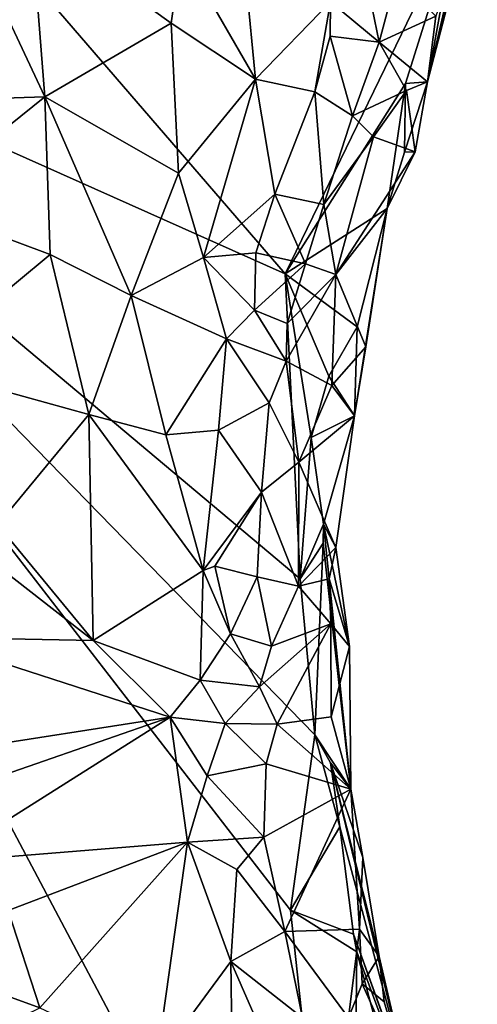
# Model space of a CAD drawing. Units: metres. Extents: x 28.95 to 32.37, y -15.06 to -9.14.
# Drawn here: x 31.89 to 32.13, y -11.95 to -11.43 of the extents above; entities that cross this region are included whole.
import ezdxf

# ---------------------------------------------------------------- set-up
doc = ezdxf.new("R2010")
doc.units = ezdxf.units.M

msp = doc.modelspace()

# ---------------------------------------------------------------- linework, layer by layer
at = {"layer": '1'}
for points in [[(32.02671, -11.56241, 0.3958), (31.63516, -11.38745, 0.41197), (31.77318, -11.26876, 0.40591)], [(32.02671, -11.56241, 0.3958), (31.77318, -11.26876, 0.40591), (32.11701, -11.37598, 0.39176)], [(31.844, -11.34997, 0.54506), (31.82956, -11.47145, 0.54629), (31.90004, -11.46906, 0.52912)], [(31.89275, -11.37736, 0.53449), (31.844, -11.34997, 0.54506), (31.90004, -11.46906, 0.52912)], [(32.12271, -11.37435, 0.39003), (32.12788, -11.34848, 0.39094), (32.10162, -11.46119, 0.41756)], [(32.10162, -11.46119, 0.41756), (32.12788, -11.34848, 0.39094), (32.12328, -11.37807, 0.41737)], [(31.97209, -11.39224, 0.51622), (32.01092, -11.45982, 0.49317), (32.0016, -11.36131, 0.51174)], [(32.01092, -11.45982, 0.49317), (32.05058, -11.41915, 0.47957), (32.0016, -11.36131, 0.51174)], [(32.08998, -11.4621, 0.39393), (32.02671, -11.56241, 0.3958), (32.11701, -11.37598, 0.39176)], [(32.08998, -11.4621, 0.39393), (32.11701, -11.37598, 0.39176), (32.10162, -11.46119, 0.41756)], [(32.11701, -11.37598, 0.39176), (32.12271, -11.37435, 0.39003), (32.10162, -11.46119, 0.41756)], [(31.89275, -11.37736, 0.53449), (31.90004, -11.46906, 0.52912), (31.9666, -11.4303, 0.51317)], [(31.89275, -11.37736, 0.53449), (31.9666, -11.4303, 0.51317), (31.97209, -11.39224, 0.51622)], [(32.10597, -11.42672, 0.42222), (32.10162, -11.46119, 0.41756), (32.12328, -11.37807, 0.41737)], [(31.83249, -12.33412, 0.40494), (31.63516, -11.38745, 0.41197), (32.06115, -12.19156, 0.39733)], [(32.06115, -12.19156, 0.39733), (31.63516, -11.38745, 0.41197), (32.0294, -11.89753, 0.39784)], [(32.0294, -11.89753, 0.39784), (31.63516, -11.38745, 0.41197), (32.04226, -11.80512, 0.39657)], [(31.63516, -11.38745, 0.41197), (32.02671, -11.56241, 0.3958), (32.03453, -11.72298, 0.39649)], [(32.04226, -11.80512, 0.39657), (31.63516, -11.38745, 0.41197), (32.03453, -11.72298, 0.39649)], [(31.97209, -11.39224, 0.51622), (31.9666, -11.4303, 0.51317), (32.01092, -11.45982, 0.49317)], [(32.05058, -11.41915, 0.47957), (32.07614, -11.44029, 0.45048), (32.06887, -11.40441, 0.46802)], [(32.06887, -11.40441, 0.46802), (32.07614, -11.44029, 0.45048), (32.08542, -11.40523, 0.45053)], [(32.08542, -11.40523, 0.45053), (32.07614, -11.44029, 0.45048), (32.10597, -11.42672, 0.42222)], [(32.04225, -11.46657, 0.47607), (32.05058, -11.41915, 0.47957), (32.01092, -11.45982, 0.49317)], [(32.05058, -11.41915, 0.47957), (32.04225, -11.46657, 0.47607), (32.05038, -11.43721, 0.47591)], [(32.05058, -11.41915, 0.47957), (32.05038, -11.43721, 0.47591), (32.07614, -11.44029, 0.45048)], [(32.07614, -11.44029, 0.45048), (32.10162, -11.46119, 0.41756), (32.10597, -11.42672, 0.42222)], [(31.90004, -11.46906, 0.52912), (31.97039, -11.50929, 0.50446), (31.9666, -11.4303, 0.51317)], [(31.9666, -11.4303, 0.51317), (31.97039, -11.50929, 0.50446), (32.01092, -11.45982, 0.49317)], [(32.05038, -11.43721, 0.47591), (32.04225, -11.46657, 0.47607), (32.06218, -11.47906, 0.45573)], [(32.05038, -11.43721, 0.47591), (32.06218, -11.47906, 0.45573), (32.07614, -11.44029, 0.45048)], [(32.06218, -11.47906, 0.45573), (32.09063, -11.46579, 0.4249), (32.07614, -11.44029, 0.45048)], [(32.07614, -11.44029, 0.45048), (32.09063, -11.46579, 0.4249), (32.10162, -11.46119, 0.41756)], [(31.98355, -11.55373, 0.49293), (32.01092, -11.45982, 0.49317), (31.97039, -11.50929, 0.50446)], [(32.01092, -11.45982, 0.49317), (31.98355, -11.55373, 0.49293), (32.02117, -11.52039, 0.4793)], [(32.01092, -11.45982, 0.49317), (32.02117, -11.52039, 0.4793), (32.04225, -11.46657, 0.47607)], [(32.08032, -11.52792, 0.39339), (32.02671, -11.56241, 0.3958), (32.08998, -11.4621, 0.39393)], [(32.08032, -11.52792, 0.39339), (32.08998, -11.4621, 0.39393), (32.08958, -11.49831, 0.39171)], [(32.09507, -11.49808, 0.41657), (32.08958, -11.49831, 0.39171), (32.10162, -11.46119, 0.41756)], [(32.08958, -11.49831, 0.39171), (32.08998, -11.4621, 0.39393), (32.10162, -11.46119, 0.41756)], [(32.09063, -11.46579, 0.4249), (32.09507, -11.49808, 0.41657), (32.10162, -11.46119, 0.41756)], [(31.82956, -11.47145, 0.54629), (31.83019, -11.52519, 0.5414), (31.90004, -11.46906, 0.52912)], [(31.83019, -11.52519, 0.5414), (31.90276, -11.55224, 0.52126), (31.90004, -11.46906, 0.52912)], [(31.90276, -11.55224, 0.52126), (31.94548, -11.5737, 0.50548), (31.90004, -11.46906, 0.52912)], [(31.90004, -11.46906, 0.52912), (31.94548, -11.5737, 0.50548), (31.97039, -11.50929, 0.50446)], [(32.02117, -11.52039, 0.4793), (32.04705, -11.52581, 0.45781), (32.04225, -11.46657, 0.47607)], [(32.04705, -11.52581, 0.45781), (32.06218, -11.47906, 0.45573), (32.04225, -11.46657, 0.47607)], [(32.06218, -11.47906, 0.45573), (32.07312, -11.4902, 0.4394), (32.09063, -11.46579, 0.4249)], [(32.07312, -11.4902, 0.4394), (32.09507, -11.49808, 0.41657), (32.09063, -11.46579, 0.4249)], [(32.06218, -11.47906, 0.45573), (32.04705, -11.52581, 0.45781), (32.07312, -11.4902, 0.4394)], [(32.04705, -11.52581, 0.45781), (32.05338, -11.56274, 0.43831), (32.07312, -11.4902, 0.4394)], [(32.07312, -11.4902, 0.4394), (32.05338, -11.56274, 0.43831), (32.09507, -11.49808, 0.41657)], [(32.05338, -11.56274, 0.43831), (32.08032, -11.52792, 0.39339), (32.09507, -11.49808, 0.41657)], [(32.08032, -11.52792, 0.39339), (32.08958, -11.49831, 0.39171), (32.09507, -11.49808, 0.41657)], [(31.94548, -11.5737, 0.50548), (31.98355, -11.55373, 0.49293), (31.97039, -11.50929, 0.50446)], [(31.98355, -11.55373, 0.49293), (32.01126, -11.55135, 0.47963), (32.02117, -11.52039, 0.4793)], [(32.02117, -11.52039, 0.4793), (32.01126, -11.55135, 0.47963), (32.03729, -11.557, 0.45879)], [(32.02117, -11.52039, 0.4793), (32.03729, -11.557, 0.45879), (32.04705, -11.52581, 0.45781)], [(31.83019, -11.52519, 0.5414), (31.83167, -11.61117, 0.53968), (31.90276, -11.55224, 0.52126)], [(32.04705, -11.52581, 0.45781), (32.03729, -11.557, 0.45879), (32.05338, -11.56274, 0.43831)], [(32.06464, -11.59025, 0.39409), (32.02671, -11.56241, 0.3958), (32.08032, -11.52792, 0.39339)], [(32.08032, -11.52792, 0.39339), (32.05338, -11.56274, 0.43831), (32.06918, -11.60072, 0.41499)], [(32.06464, -11.59025, 0.39409), (32.08032, -11.52792, 0.39339), (32.06312, -11.63706, 0.41466)], [(32.06312, -11.63706, 0.41466), (32.08032, -11.52792, 0.39339), (32.06918, -11.60072, 0.41499)], [(31.83167, -11.61117, 0.53968), (31.92316, -11.63648, 0.5106), (31.90276, -11.55224, 0.52126)], [(31.92316, -11.63648, 0.5106), (31.94548, -11.5737, 0.50548), (31.90276, -11.55224, 0.52126)], [(31.98355, -11.55373, 0.49293), (32.01049, -11.58153, 0.47549), (32.01126, -11.55135, 0.47963)], [(32.01126, -11.55135, 0.47963), (32.01049, -11.58153, 0.47549), (32.03729, -11.557, 0.45879)], [(31.98355, -11.55373, 0.49293), (31.94548, -11.5737, 0.50548), (31.99569, -11.5965, 0.48258)], [(31.98355, -11.55373, 0.49293), (31.99569, -11.5965, 0.48258), (32.01049, -11.58153, 0.47549)], [(32.01049, -11.58153, 0.47549), (32.02771, -11.58843, 0.46057), (32.03729, -11.557, 0.45879)], [(32.03729, -11.557, 0.45879), (32.02771, -11.58843, 0.46057), (32.05338, -11.56274, 0.43831)], [(32.03453, -11.72298, 0.39649), (32.02671, -11.56241, 0.3958), (32.04041, -11.64858, 0.39534)], [(32.04965, -11.6162, 0.39564), (32.02671, -11.56241, 0.3958), (32.06464, -11.59025, 0.39409)], [(32.04041, -11.64858, 0.39534), (32.02671, -11.56241, 0.3958), (32.04965, -11.6162, 0.39564)], [(32.0272, -11.60829, 0.45707), (32.05338, -11.56274, 0.43831), (32.02771, -11.58843, 0.46057)], [(32.0272, -11.60829, 0.45707), (32.05125, -11.62125, 0.42657), (32.05338, -11.56274, 0.43831)], [(32.05338, -11.56274, 0.43831), (32.05125, -11.62125, 0.42657), (32.06918, -11.60072, 0.41499)], [(31.92316, -11.63648, 0.5106), (31.96379, -11.6472, 0.49329), (31.94548, -11.5737, 0.50548)], [(31.96379, -11.6472, 0.49329), (31.99569, -11.5965, 0.48258), (31.94548, -11.5737, 0.50548)], [(31.99569, -11.5965, 0.48258), (32.0272, -11.60829, 0.45707), (32.01049, -11.58153, 0.47549)], [(32.01049, -11.58153, 0.47549), (32.0272, -11.60829, 0.45707), (32.02771, -11.58843, 0.46057)], [(32.04965, -11.6162, 0.39564), (32.06464, -11.59025, 0.39409), (32.06312, -11.63706, 0.41466)], [(31.96379, -11.6472, 0.49329), (31.99159, -11.64473, 0.48005), (31.99569, -11.5965, 0.48258)], [(31.99569, -11.5965, 0.48258), (31.99159, -11.64473, 0.48005), (32.0182, -11.63025, 0.46199)], [(31.99569, -11.5965, 0.48258), (32.0182, -11.63025, 0.46199), (32.0272, -11.60829, 0.45707)], [(32.05125, -11.62125, 0.42657), (32.06312, -11.63706, 0.41466), (32.06918, -11.60072, 0.41499)], [(32.0272, -11.60829, 0.45707), (32.0182, -11.63025, 0.46199), (32.03388, -11.66146, 0.4409)], [(32.0272, -11.60829, 0.45707), (32.03388, -11.66146, 0.4409), (32.05125, -11.62125, 0.42657)], [(31.83167, -11.61117, 0.53968), (31.87497, -11.69462, 0.52891), (31.92316, -11.63648, 0.5106)], [(32.04041, -11.64858, 0.39534), (32.04965, -11.6162, 0.39564), (32.06312, -11.63706, 0.41466)], [(32.05125, -11.62125, 0.42657), (32.03388, -11.66146, 0.4409), (32.06312, -11.63706, 0.41466)], [(31.99159, -11.64473, 0.48005), (32.01424, -11.67742, 0.46108), (32.0182, -11.63025, 0.46199)], [(32.0182, -11.63025, 0.46199), (32.01424, -11.67742, 0.46108), (32.03388, -11.66146, 0.4409)], [(31.87497, -11.69462, 0.52891), (31.9254, -11.75542, 0.51168), (31.92316, -11.63648, 0.5106)], [(31.98351, -11.71865, 0.48304), (31.96379, -11.6472, 0.49329), (31.92316, -11.63648, 0.5106)], [(31.92316, -11.63648, 0.5106), (31.9254, -11.75542, 0.51168), (31.98351, -11.71865, 0.48304)], [(32.03388, -11.66146, 0.4409), (32.05329, -11.70654, 0.41718), (32.06312, -11.63706, 0.41466)], [(32.04687, -11.69415, 0.39466), (32.04041, -11.64858, 0.39534), (32.06312, -11.63706, 0.41466)], [(32.05329, -11.70654, 0.41718), (32.04687, -11.69415, 0.39466), (32.06312, -11.63706, 0.41466)], [(31.96379, -11.6472, 0.49329), (31.98351, -11.71865, 0.48304), (31.99159, -11.64473, 0.48005)], [(31.99159, -11.64473, 0.48005), (31.98351, -11.71865, 0.48304), (32.01424, -11.67742, 0.46108)], [(32.04687, -11.69415, 0.39466), (32.03453, -11.72298, 0.39649), (32.04041, -11.64858, 0.39534)], [(32.01424, -11.67742, 0.46108), (32.0337, -11.72684, 0.4388), (32.03388, -11.66146, 0.4409)], [(32.0337, -11.72684, 0.4388), (32.05329, -11.70654, 0.41718), (32.03388, -11.66146, 0.4409)], [(31.98955, -11.71628, 0.47938), (32.01424, -11.67742, 0.46108), (31.98351, -11.71865, 0.48304)], [(32.01424, -11.67742, 0.46108), (31.98955, -11.71628, 0.47938), (32.01195, -11.72197, 0.46263)], [(32.01424, -11.67742, 0.46108), (32.01195, -11.72197, 0.46263), (32.0337, -11.72684, 0.4388)], [(31.8437, -11.69173, 0.53817), (31.83575, -11.75368, 0.54569), (31.9254, -11.75542, 0.51168)], [(31.87497, -11.69462, 0.52891), (31.8437, -11.69173, 0.53817), (31.9254, -11.75542, 0.51168)], [(32.04672, -11.70413, 0.39499), (32.03453, -11.72298, 0.39649), (32.04687, -11.69415, 0.39466)], [(32.04672, -11.70413, 0.39499), (32.04687, -11.69415, 0.39466), (32.06116, -11.83372, 0.41605)], [(32.06116, -11.83372, 0.41605), (32.04687, -11.69415, 0.39466), (32.06046, -11.75871, 0.41499)], [(32.06046, -11.75871, 0.41499), (32.04687, -11.69415, 0.39466), (32.05329, -11.70654, 0.41718)], [(32.0337, -11.72684, 0.4388), (32.04984, -11.72299, 0.41742), (32.05329, -11.70654, 0.41718)], [(32.04226, -11.80512, 0.39657), (32.03453, -11.72298, 0.39649), (32.04672, -11.70413, 0.39499)], [(32.04226, -11.80512, 0.39657), (32.04672, -11.70413, 0.39499), (32.06116, -11.83372, 0.41605)], [(32.05329, -11.70654, 0.41718), (32.04984, -11.72299, 0.41742), (32.06046, -11.75871, 0.41499)], [(31.9254, -11.75542, 0.51168), (31.98187, -11.77639, 0.4876), (31.98351, -11.71865, 0.48304)], [(31.98187, -11.77639, 0.4876), (31.99789, -11.75202, 0.47502), (31.98351, -11.71865, 0.48304)], [(31.99789, -11.75202, 0.47502), (31.98955, -11.71628, 0.47938), (31.98351, -11.71865, 0.48304)], [(31.98955, -11.71628, 0.47938), (31.99789, -11.75202, 0.47502), (32.01195, -11.72197, 0.46263)], [(32.01195, -11.72197, 0.46263), (31.99789, -11.75202, 0.47502), (32.01946, -11.75851, 0.45709)], [(32.01195, -11.72197, 0.46263), (32.01946, -11.75851, 0.45709), (32.0337, -11.72684, 0.4388)], [(32.04984, -11.72299, 0.41742), (32.0337, -11.72684, 0.4388), (32.05068, -11.74664, 0.41919)], [(32.04984, -11.72299, 0.41742), (32.05068, -11.74664, 0.41919), (32.06046, -11.75871, 0.41499)], [(32.01946, -11.75851, 0.45709), (32.05068, -11.74664, 0.41919), (32.0337, -11.72684, 0.4388)], [(32.01312, -11.77995, 0.46612), (32.02249, -11.79949, 0.45922), (32.05068, -11.74664, 0.41919)], [(32.01946, -11.75851, 0.45709), (32.01312, -11.77995, 0.46612), (32.05068, -11.74664, 0.41919)], [(32.02249, -11.79949, 0.45922), (32.0509, -11.79573, 0.42082), (32.05068, -11.74664, 0.41919)], [(32.05068, -11.74664, 0.41919), (32.0509, -11.79573, 0.42082), (32.06046, -11.75871, 0.41499)], [(31.83575, -11.75368, 0.54569), (31.85327, -11.81331, 0.54241), (31.96604, -11.79584, 0.49772)], [(31.9254, -11.75542, 0.51168), (31.83575, -11.75368, 0.54569), (31.96604, -11.79584, 0.49772)], [(31.98187, -11.77639, 0.4876), (31.9254, -11.75542, 0.51168), (31.96604, -11.79584, 0.49772)], [(31.99789, -11.75202, 0.47502), (31.98187, -11.77639, 0.4876), (32.01312, -11.77995, 0.46612)], [(31.99789, -11.75202, 0.47502), (32.01312, -11.77995, 0.46612), (32.01946, -11.75851, 0.45709)], [(32.06046, -11.75871, 0.41499), (32.0509, -11.79573, 0.42082), (32.06116, -11.83372, 0.41605)], [(31.99507, -11.7992, 0.48289), (31.98187, -11.77639, 0.4876), (31.96604, -11.79584, 0.49772)], [(31.98187, -11.77639, 0.4876), (31.99507, -11.7992, 0.48289), (32.01312, -11.77995, 0.46612)], [(31.99507, -11.7992, 0.48289), (32.02249, -11.79949, 0.45922), (32.01312, -11.77995, 0.46612)], [(31.85359, -11.83473, 0.54331), (31.84499, -11.87228, 0.54775), (31.96604, -11.79584, 0.49772)], [(31.96604, -11.79584, 0.49772), (31.84499, -11.87228, 0.54775), (31.9751, -11.86174, 0.50066)], [(31.85327, -11.81331, 0.54241), (31.85359, -11.83473, 0.54331), (31.96604, -11.79584, 0.49772)], [(31.98553, -11.82682, 0.49221), (31.99507, -11.7992, 0.48289), (31.96604, -11.79584, 0.49772)], [(31.98553, -11.82682, 0.49221), (31.96604, -11.79584, 0.49772), (31.9751, -11.86174, 0.50066)], [(32.02249, -11.79949, 0.45922), (32.06116, -11.83372, 0.41605), (32.0509, -11.79573, 0.42082)], [(31.99507, -11.7992, 0.48289), (31.98553, -11.82682, 0.49221), (32.01658, -11.8205, 0.46884)], [(31.99507, -11.7992, 0.48289), (32.01658, -11.8205, 0.46884), (32.02249, -11.79949, 0.45922)], [(32.02249, -11.79949, 0.45922), (32.01658, -11.8205, 0.46884), (32.06116, -11.83372, 0.41605)], [(32.0294, -11.89753, 0.39784), (32.04226, -11.80512, 0.39657), (32.05538, -11.8536, 0.39484)], [(32.04226, -11.80512, 0.39657), (32.05058, -11.81985, 0.39626), (32.05538, -11.8536, 0.39484)], [(32.05058, -11.81985, 0.39626), (32.04226, -11.80512, 0.39657), (32.06116, -11.83372, 0.41605)], [(31.98553, -11.82682, 0.49221), (32.01544, -11.85909, 0.47722), (32.01658, -11.8205, 0.46884)], [(32.01658, -11.8205, 0.46884), (32.01544, -11.85909, 0.47722), (32.06116, -11.83372, 0.41605)], [(32.05538, -11.8536, 0.39484), (32.05058, -11.81985, 0.39626), (32.09259, -11.99302, 0.41365)], [(32.09259, -11.99302, 0.41365), (32.05058, -11.81985, 0.39626), (32.07612, -11.92187, 0.41385)], [(32.07612, -11.92187, 0.41385), (32.05058, -11.81985, 0.39626), (32.0675, -11.86973, 0.4147)], [(32.0675, -11.86973, 0.4147), (32.05058, -11.81985, 0.39626), (32.06116, -11.83372, 0.41605)], [(31.98553, -11.82682, 0.49221), (31.9751, -11.86174, 0.50066), (32.01544, -11.85909, 0.47722)], [(32.01544, -11.85909, 0.47722), (32.0264, -11.90871, 0.47078), (32.06116, -11.83372, 0.41605)], [(32.06116, -11.83372, 0.41605), (32.0264, -11.90871, 0.47078), (32.06586, -11.90758, 0.42028)], [(32.06116, -11.83372, 0.41605), (32.06586, -11.90758, 0.42028), (32.0675, -11.86973, 0.4147)], [(32.0294, -11.89753, 0.39784), (32.05538, -11.8536, 0.39484), (32.06264, -11.91014, 0.39593)], [(32.06264, -11.91014, 0.39593), (32.05538, -11.8536, 0.39484), (32.09259, -11.99302, 0.41365)], [(31.9751, -11.86174, 0.50066), (32.0011, -11.87604, 0.48951), (32.01544, -11.85909, 0.47722)], [(32.0011, -11.87604, 0.48951), (32.0264, -11.90871, 0.47078), (32.01544, -11.85909, 0.47722)], [(31.84499, -11.87228, 0.54775), (31.88074, -11.89772, 0.53256), (31.9751, -11.86174, 0.50066)], [(31.88074, -11.89772, 0.53256), (31.89736, -11.94886, 0.52755), (31.9751, -11.86174, 0.50066)], [(31.9751, -11.86174, 0.50066), (31.89736, -11.94886, 0.52755), (31.95875, -11.97765, 0.50929)], [(31.9751, -11.86174, 0.50066), (31.95875, -11.97765, 0.50929), (31.99794, -11.92459, 0.49173)], [(32.0011, -11.87604, 0.48951), (31.9751, -11.86174, 0.50066), (31.99794, -11.92459, 0.49173)], [(32.06586, -11.90758, 0.42028), (32.07612, -11.92187, 0.41385), (32.0675, -11.86973, 0.4147)], [(32.0011, -11.87604, 0.48951), (31.99794, -11.92459, 0.49173), (32.0264, -11.90871, 0.47078)], [(31.83782, -11.92741, 0.54628), (31.89736, -11.94886, 0.52755), (31.88074, -11.89772, 0.53256)], [(32.06115, -12.19156, 0.39733), (32.0294, -11.89753, 0.39784), (32.06444, -11.91937, 0.39533)], [(32.06444, -11.91937, 0.39533), (32.0294, -11.89753, 0.39784), (32.06264, -11.91014, 0.39593)], [(32.0264, -11.90871, 0.47078), (31.99794, -11.92459, 0.49173), (32.03583, -11.95413, 0.46523)], [(32.0264, -11.90871, 0.47078), (32.05998, -11.95424, 0.43912), (32.06586, -11.90758, 0.42028)], [(32.0264, -11.90871, 0.47078), (32.03583, -11.95413, 0.46523), (32.05998, -11.95424, 0.43912)], [(32.05998, -11.95424, 0.43912), (32.06724, -11.93625, 0.42522), (32.06586, -11.90758, 0.42028)], [(32.06444, -11.91937, 0.39533), (32.06264, -11.91014, 0.39593), (32.11858, -12.06609, 0.41308)], [(32.11858, -12.06609, 0.41308), (32.06264, -11.91014, 0.39593), (32.09259, -11.99302, 0.41365)], [(32.06586, -11.90758, 0.42028), (32.06724, -11.93625, 0.42522), (32.07612, -11.92187, 0.41385)], [(32.06115, -12.19156, 0.39733), (32.06444, -11.91937, 0.39533), (32.07695, -11.96577, 0.39563)], [(32.07695, -11.96577, 0.39563), (32.06444, -11.91937, 0.39533), (32.11858, -12.06609, 0.41308)], [(31.99794, -11.92459, 0.49173), (31.95875, -11.97765, 0.50929), (31.99908, -12.00174, 0.49614)], [(32.0156, -11.96469, 0.48362), (31.99794, -11.92459, 0.49173), (31.99908, -12.00174, 0.49614)], [(31.99794, -11.92459, 0.49173), (32.0156, -11.96469, 0.48362), (32.03583, -11.95413, 0.46523)], [(32.07612, -11.92187, 0.41385), (32.06724, -11.93625, 0.42522), (32.07878, -11.94568, 0.41273)], [(32.09259, -11.99302, 0.41365), (32.07612, -11.92187, 0.41385), (32.07878, -11.94568, 0.41273)], [(31.83782, -11.92741, 0.54628), (31.83247, -11.98061, 0.54351), (31.89736, -11.94886, 0.52755)], [(32.06724, -11.93625, 0.42522), (32.05998, -11.95424, 0.43912), (32.09259, -11.99302, 0.41365)], [(32.07878, -11.94568, 0.41273), (32.06724, -11.93625, 0.42522), (32.09259, -11.99302, 0.41365)]]:
    msp.add_3dface(points, dxfattribs=at)

doc.saveas('drawing.dxf')
